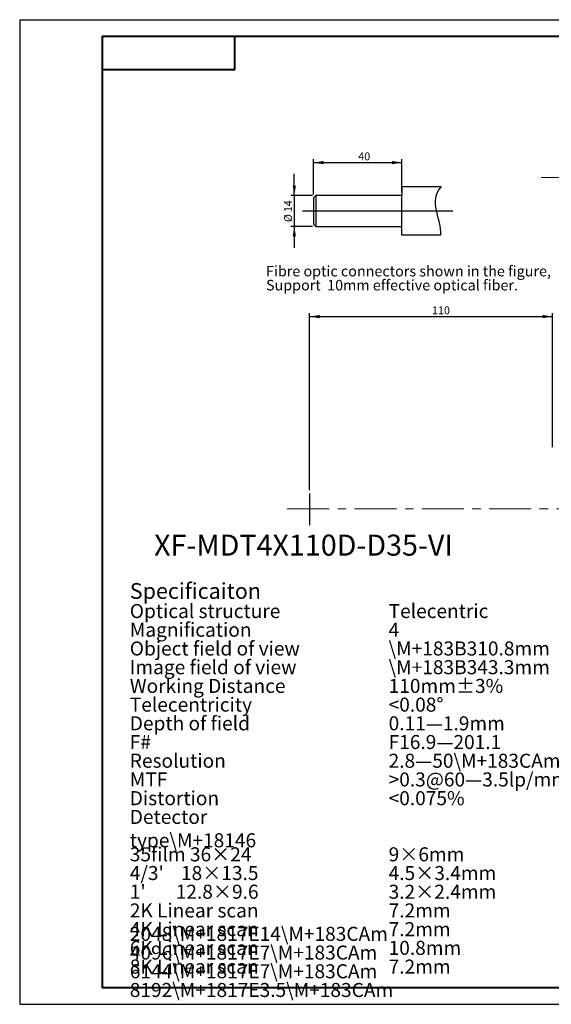
# Model space of a CAD drawing. Units: millimetres. Extents: x 0 to 463, y 0 to 297.
# Drawn here: x 0 to 161, y 0 to 297 of the extents above; entities that cross this region are included whole.
import ezdxf

# ---------------------------------------------------------------- set-up
doc = ezdxf.new("R2010")
doc.units = ezdxf.units.MM
doc.linetypes.add('CENTERX2', pattern=[20.32, 12.7, -2.54, 2.54, -2.54])
doc.layers.add('FORMAT', color=7, linetype='Continuous')
doc.styles.add('SLDTEXTSTYLE0', font='TXT', dxfattribs={"width": 0.7})
doc.styles.add('SLDTEXTSTYLE1', font='TXT', dxfattribs={"width": 0.663})
doc.styles.add('SLDTEXTSTYLE2', font='TXT', dxfattribs={"width": 0.663, "bigfont": 'bigfont'})
doc.styles.add('SLDTEXTSTYLE3', font='TXT', dxfattribs={"width": 0.605})
doc.styles.add('SLDTEXTSTYLE4', font='TXT', dxfattribs={"width": 0.619533})
doc.styles.add('SLDTEXTSTYLE5', font='TXT', dxfattribs={"width": 0.595882})
doc.dimstyles.new('SLDDIMSTYLE0', dxfattribs={"dimtxt": 2.728516, "dimasz": 3, "dimexe": 0, "dimexo": 0.0625, "dimgap": 0.682129, "dimtad": 1, "dimdec": 1, "dimlfac": 1.5, "dimrnd": 1e-09, "dimzin": 12, "dimdsep": 46, "dimtxsty": 'SLDTEXTSTYLE0', "dimsah": 1, "dimcen": 0.09, "dimadec": 0, "dimazin": 3, "dimtfac": 1, "dimtmove": 0, "dimatfit": 0, "dimfxl": 0, "dimfrac": 2, "dimtolj": 1, "dimtzin": 12, "dimarcsym": 0})
doc.dimstyles.new('SLDDIMSTYLE1', dxfattribs={"dimtxt": 2.728516, "dimasz": 3, "dimexe": 0, "dimexo": 0.0625, "dimgap": 0.682129, "dimtad": 1, "dimdec": 1, "dimlfac": 1.5, "dimrnd": 1e-09, "dimzin": 12, "dimdsep": 46, "dimtxsty": 'SLDTEXTSTYLE0', "dimsah": 1, "dimcen": 0.09, "dimadec": 0, "dimazin": 3, "dimtfac": 1, "dimtofl": 0, "dimtmove": 0, "dimatfit": 3, "dimfxl": 0, "dimfrac": 2, "dimtolj": 1, "dimtzin": 12, "dimarcsym": 0})

# ---------------------------------------------------------------- blocks, each defined once
blk = doc.blocks.new('_D')
at = {"layer": 'FORMAT'}
for p, q in [((82.93, 243.97), (82.93, 250.47)), ((88.44, 243.97), (81.93, 243.97)), ((82.93, 243.97), (82.93, 234.64)), ((88.44, 234.64), (81.93, 234.64)), ((82.93, 234.64), (82.93, 228.14))]:
    blk.add_line(p, q, dxfattribs=at)
for points in [[(82.93, 243.97), (83.43, 246.97), (82.43, 246.97)], [(82.93, 234.64), (82.43, 231.64), (83.43, 231.64)]]:
    blk.add_solid(points, dxfattribs=at)
at = {"layer": 'FORMAT', "char_height": 2.381, "attachment_point": 1, "rotation": 90, "style": 'SLDTEXTSTYLE0'}
for s, insert in [('14', (79.86, 238.94)), ('%%c', (79.86, 235.93))]:
    blk.add_mtext(s, dxfattribs=dict(at, insert=insert))
blk = doc.blocks.new('_D_1')
at = {"layer": 'FORMAT'}
for p, q in [((88.77, 244.31), (88.77, 254.89)), ((88.77, 253.89), (115.44, 253.89)), ((115.44, 244.97), (115.44, 254.89))]:
    blk.add_line(p, q, dxfattribs=at)
for points in [[(88.77, 253.89), (91.77, 253.39), (91.77, 254.39)], [(115.44, 253.89), (112.44, 254.39), (112.44, 253.39)]]:
    blk.add_solid(points, dxfattribs=at)
at = {"layer": 'FORMAT', "insert": (102.24, 256.96), "char_height": 2.381, "attachment_point": 1, "style": 'SLDTEXTSTYLE0'}
blk.add_mtext('40', dxfattribs=at)
blk = doc.blocks.new('SW_NOTE_0')
at = {"layer": 'FORMAT', "color": 0, "attachment_point": 1}
for s, insert, char_height, style in [('Telecentric', (0, 5.46), 4.2333, 'SLDTEXTSTYLE1'), ('4', (0, -0.19), 4.23, 'SLDTEXTSTYLE1'), ('\\M+183B310.8mm', (0, -5.83), 4.2333, 'SLDTEXTSTYLE2'), ('\\M+183B343.3mm', (0, -11.48), 4.2333, 'SLDTEXTSTYLE2'), ('110mm±3%', (0, -17.12), 4.233, 'SLDTEXTSTYLE1'), ('<0.08°', (0, -22.77), 4.233, 'SLDTEXTSTYLE1'), ('0.11—1.9mm', (0, -28.41), 4.233, 'SLDTEXTSTYLE2'), ('F16.9—201.1', (0, -34.05), 4.2333, 'SLDTEXTSTYLE2'), ('2.8—50\\M+183CAm', (0, -39.7), 4.2333, 'SLDTEXTSTYLE2'), ('>0.3@60—3.5lp/mm', (0, -45.34), 4.2333, 'SLDTEXTSTYLE2'), ('<0.075%', (0, -50.99), 4.233, 'SLDTEXTSTYLE1'), ('9×6mm', (0, -67.92), 4.233, 'SLDTEXTSTYLE1'), ('4.5×3.4mm', (0, -73.57), 4.233, 'SLDTEXTSTYLE1'), ('3.2×2.4mm', (0, -79.21), 4.233, 'SLDTEXTSTYLE1'), ('7.2mm', (0, -84.85), 4.233, 'SLDTEXTSTYLE1'), ('7.2mm', (0, -90.5), 4.233, 'SLDTEXTSTYLE1'), ('10.8mm', (0, -96.14), 4.233, 'SLDTEXTSTYLE1'), ('7.2mm', (0, -101.79), 4.233, 'SLDTEXTSTYLE1')]:
    blk.add_mtext(s, dxfattribs=dict(at, insert=insert, char_height=char_height, style=style))
blk = doc.blocks.new('SW_NOTE_1')
at = {"layer": 'FORMAT', "color": 0, "attachment_point": 1}
for s, insert, char_height, style in [('Specificaiton', (0, 6.14), 4.7625, 'SLDTEXTSTYLE3'), ('Optical structure', (0, -0.19), 4.2333, 'SLDTEXTSTYLE1'), ('Magnification', (0, -5.83), 4.2333, 'SLDTEXTSTYLE1'), ('Object field of view', (0, -11.48), 4.2333, 'SLDTEXTSTYLE1'), ('Image field of view', (0, -17.12), 4.2333, 'SLDTEXTSTYLE1'), ('Working Distance', (0, -22.77), 4.2333, 'SLDTEXTSTYLE1'), ('Telecentricity', (0, -28.41), 4.2333, 'SLDTEXTSTYLE1'), ('Depth of field', (0, -34.05), 4.2333, 'SLDTEXTSTYLE1'), ('F#', (0, -39.7), 4.233, 'SLDTEXTSTYLE1'), ('Resolution', (0, -45.34), 4.233, 'SLDTEXTSTYLE1'), ('MTF', (0, -50.99), 4.233, 'SLDTEXTSTYLE1'), ('Distortion', (0, -56.63), 4.233, 'SLDTEXTSTYLE1'), ('Detector type\\M+18146', (0, -62.28), 4.2333, 'SLDTEXTSTYLE2'), ('35film 36×24', (0, -73.57), 4.2333, 'SLDTEXTSTYLE1'), ("4/3'    18×13.5", (0, -79.21), 4.2333, 'SLDTEXTSTYLE4'), ("1'       12.8×9.6", (0, -84.85), 4.2333, 'SLDTEXTSTYLE5'), ('2K Linear scan 2048\\M+1817E14\\M+183CAm', (0, -90.5), 4.2333, 'SLDTEXTSTYLE2'), ('4K Linear scan 4096\\M+1817E7\\M+183CAm', (0, -96.14), 4.2333, 'SLDTEXTSTYLE2'), ('6K Linear scan 6144\\M+1817E7\\M+183CAm', (0, -101.79), 4.2333, 'SLDTEXTSTYLE2'), ('8K Linear scan 8192\\M+1817E3.5\\M+183CAm', (0, -107.43), 4.2333, 'SLDTEXTSTYLE2')]:
    blk.add_mtext(s, dxfattribs=dict(at, insert=insert, char_height=char_height, style=style))
blk = doc.blocks.new('SW_NOTE_2')
at = {"layer": 'FORMAT', "color": 0, "char_height": 3.175, "attachment_point": 1, "style": 'SLDTEXTSTYLE1'}
for s, insert in [('Fibre optic connectors shown in the figure,', (0, 4.09)), ('Support  10mm effective optical fiber.', (0, -0.14))]:
    blk.add_mtext(s, dxfattribs=dict(at, insert=insert))
blk = doc.blocks.new('_D_3')
at = {"layer": 'FORMAT', "color": 7}
for p, q in [((87.57, 155.07), (87.57, 208.44)), ((160.9, 168.09), (160.9, 208.44)), ((87.57, 207.44), (160.9, 207.44))]:
    blk.add_line(p, q, dxfattribs=at)
for points in [[(87.57, 207.44), (90.57, 206.94), (90.57, 207.94)], [(160.9, 207.44), (157.9, 207.94), (157.9, 206.94)]]:
    blk.add_solid(points, dxfattribs=at)
at = {"layer": 'FORMAT', "color": 7, "insert": (124.52, 210.51), "char_height": 2.381, "attachment_point": 1, "style": 'SLDTEXTSTYLE0'}
blk.add_mtext('110', dxfattribs=at)
blk = doc.blocks.new('_D_6')
at = {"layer": 'FORMAT', "color": 7}
for p, q in [((225.01, 190.75), (208.46, 190.75)), ((209.46, 190.75), (209.46, 149.42))]:
    blk.add_line(p, q, dxfattribs=at)
for points in [[(209.46, 190.75), (208.96, 187.75), (209.96, 187.75)], [(209.46, 149.42), (209.96, 152.42), (208.96, 152.42)]]:
    blk.add_solid(points, dxfattribs=at)
at = {"layer": 'FORMAT', "color": 7, "insert": (206.39, 170.73), "char_height": 2.381, "attachment_point": 1, "rotation": 90, "style": 'SLDTEXTSTYLE0'}
blk.add_mtext('62', dxfattribs=at)
blk = doc.blocks.new('_D_7')
at = {"layer": 'FORMAT', "color": 7}
for p, q in [((209.46, 132.75), (209.46, 149.42)), ((228.15, 132.75), (208.46, 132.75))]:
    blk.add_line(p, q, dxfattribs=at)
for points in [[(209.46, 149.42), (208.96, 146.42), (209.96, 146.42)], [(209.46, 132.75), (209.96, 135.75), (208.96, 135.75)]]:
    blk.add_solid(points, dxfattribs=at)
at = {"layer": 'FORMAT', "color": 7, "insert": (206.39, 139.52), "char_height": 2.381, "attachment_point": 1, "rotation": 90, "style": 'SLDTEXTSTYLE0'}
blk.add_mtext('25', dxfattribs=at)

msp = doc.modelspace()

# ---------------------------------------------------------------- linework, layer by layer
at = {"layer": 'FORMAT'}
for p, q in [((0, 297), (420, 297)), ((0, 297), (0, 0)), ((115.44, 246.639), (115.44, 243.973)), ((115.44, 246.639), (127.295, 246.639)), ((89.44, 243.973), (88.774, 243.306)), ((115.44, 243.973), (89.44, 243.973)), ((89.44, 243.973), (89.44, 234.639)), ((115.44, 234.639), (115.44, 243.973)), ((88.774, 243.306), (88.774, 235.306)), ((85.448, 239.306), (130.777, 239.306)), ((88.774, 235.306), (89.44, 234.639)), ((89.44, 234.639), (115.44, 234.639)), ((115.44, 231.973), (115.44, 234.639)), ((127.033, 231.973), (115.44, 231.973)), ((0, 0), (420, 0))]:
    msp.add_line(p, q, dxfattribs=at)
at = {"layer": 'FORMAT', "color": 7, "lineweight": 40}
msp.add_line((25, 292), (415, 292), dxfattribs=at)
at = {"layer": 'FORMAT', "lineweight": 40}
for p, q in [((25, 5), (25, 292)), ((65, 282), (65, 292)), ((25, 282), (65, 282)), ((235, 5), (25, 5))]:
    msp.add_line(p, q, dxfattribs=at)
at = {"layer": 'FORMAT', "color": 7, "linetype": 'CENTERX2', "lineweight": 0}
msp.add_line((157.499, 249.392), (381.777, 249.392), dxfattribs=at)
at = {"layer": 'FORMAT', "color": 7}
msp.add_line((87.568, 154.074), (87.568, 144.566), dxfattribs=at)
at = {"layer": 'FORMAT', "linetype": 'CENTERX2', "lineweight": 0}
msp.add_line((80.805, 149.42), (409.282, 149.42), dxfattribs=at)
at = {"layer": 'FORMAT'}
msp.add_open_spline([(127.295, 246.639), (123.05, 242.106), (127.546, 236.972), (127.033, 231.973)], degree=3, dxfattribs=at)

# ---------------------------------------------------------------- block references
for name, p in [('SW_NOTE_2', (74.39, 218.652)), ('SW_NOTE_1', (33.257, 120.927)), ('SW_NOTE_0', (111.413, 115.282))]:
    msp.add_blockref(name, p, dxfattribs=at)

# ---------------------------------------------------------------- texts
at = {"layer": 'FORMAT', "insert": (40.598, 141.678), "char_height": 6.35, "attachment_point": 1, "style": 'SLDTEXTSTYLE3'}
msp.add_mtext('XF-MDT4X110D-D35-VI', dxfattribs=at)

# ---------------------------------------------------------------- dimensions: what is measured, and where the dimension line sits
at = {"layer": 'FORMAT'}
dim = msp.add_linear_dim(base=(115.44, 253.894), p1=(88.774, 243.306), p2=(115.44, 243.973), dimstyle='SLDDIMSTYLE1', dxfattribs=at)
dim.commit()
dim.dimension.update_dxf_attribs({"geometry": '_D_1', "text_midpoint": (103.826, 253.894), "dimtype": 160})
dim = msp.add_linear_dim(base=(82.932, 234.639), p1=(89.44, 243.973), p2=(89.44, 234.639), angle=90, text='%%c<>', dimstyle='SLDDIMSTYLE0', dxfattribs=at)
dim.commit()
dim.dimension.update_dxf_attribs({"geometry": '_D', "text_midpoint": (82.932, 239.024), "dimtype": 160})
at = {"layer": 'FORMAT', "color": 7}
dim = msp.add_linear_dim(base=(160.901, 207.441), p1=(87.568, 154.074), p2=(160.901, 167.087), dimstyle='SLDDIMSTYLE1', dxfattribs=at)
dim.commit()
dim.dimension.update_dxf_attribs({"geometry": '_D_3', "text_midpoint": (126.901, 207.441), "dimtype": 160})
for p1, dimstyle, picture, middle in [((226.014, 190.754), 'SLDDIMSTYLE1', '_D_6', (209.46, 172.316)), ((229.148, 132.754), 'SLDDIMSTYLE0', '_D_7', (209.46, 141.11))]:
    dim = msp.add_linear_dim(base=(209.46, 149.42), p1=p1, p2=(84.978, 149.42), angle=90, dimstyle=dimstyle, dxfattribs=at)
    dim.commit()
    dim.dimension.update_dxf_attribs({"geometry": picture, "text_midpoint": middle, "dimtype": 160})

doc.saveas('drawing.dxf')
